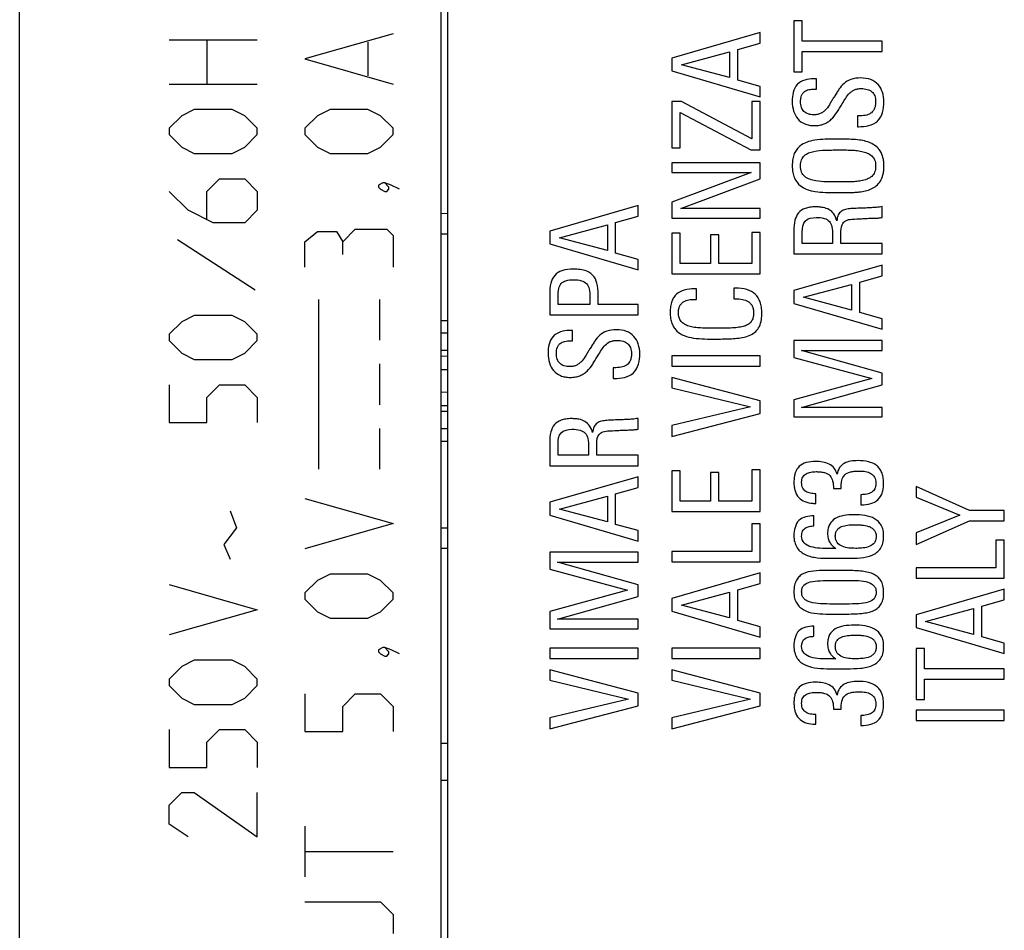
# Model space of a CAD drawing. Units: millimetres. Extents: x -91 to 32, y -25 to 47.
# Drawn here: x -81 to -67, y -8 to 5 of the extents above; entities that cross this region are included whole.
import ezdxf

# ---------------------------------------------------------------- set-up
doc = ezdxf.new("R2010")
doc.units = ezdxf.units.MM
doc.header["$LTSCALE"] = 23.1
doc.layers.get('0').update_dxf_attribs({"linetype": 'CONTINUOUS'})
for name, color, linetype in [('ASSI', 7, 'CONTINUOUS'), ('CURVE', 7, 'CONTINUOUS'), ('DRAFT', 7, 'CONTINUOUS'), ('RACCORDO', 7, 'CONTINUOUS')]:
    doc.layers.add(name, color=color, linetype=linetype)

msp = doc.modelspace()

# ---------------------------------------------------------------- linework, layer by layer
at = {"color": 7, "linetype": 'CONTINUOUS'}
for p, q in [((-81.43, -19.302), (-81.43, 19.302)), ((-75.13, 12.634), (-75.13, -12.634)), ((-75.23, 12.541), (-75.23, -12.541)), ((-70.028, 5.304), (-70.028, 4.55)), ((-69.905, 5.304), (-70.028, 5.304)), ((-69.905, 5.003), (-69.905, 5.304)), ((-70.526, 5.129), (-71.826, 4.754)), ((-70.526, 4.971), (-70.526, 5.129)), ((-70.854, 4.879), (-70.526, 4.971)), ((-68.727, 5.003), (-69.905, 5.003)), ((-68.727, 4.851), (-68.727, 5.003)), ((-71.683, 4.655), (-70.977, 4.843)), ((-70.977, 4.843), (-70.977, 4.466)), ((-70.854, 4.428), (-70.854, 4.879)), ((-69.905, 4.55), (-69.905, 4.851)), ((-69.905, 4.851), (-68.727, 4.851)), ((-71.826, 4.754), (-71.826, 4.565)), ((-70.977, 4.466), (-71.683, 4.655)), ((-71.826, 4.565), (-70.526, 4.184)), ((-70.028, 4.55), (-69.905, 4.55)), ((-70.526, 4.336), (-70.854, 4.428)), ((-69.695, 4.45), (-69.738, 4.45)), ((-69.695, 4.297), (-69.695, 4.45)), ((-70.526, 4.184), (-70.526, 4.336)), ((-69.726, 4.297), (-69.695, 4.297)), ((-71.826, 4.112), (-71.826, 3.434)), ((-71.683, 4.112), (-71.826, 4.112)), ((-70.648, 3.564), (-71.683, 4.112)), ((-70.648, 4.115), (-70.648, 3.564)), ((-70.526, 4.115), (-70.648, 4.115)), ((-70.526, 3.402), (-70.526, 4.115)), ((-71.703, 3.434), (-71.703, 3.954)), ((-71.703, 3.954), (-70.661, 3.402)), ((-69.093, 3.902), (-69.093, 3.743)), ((-69.078, 3.902), (-69.093, 3.902)), ((-69.093, 3.743), (-69.078, 3.743)), ((-71.826, 3.434), (-71.703, 3.434)), ((-70.661, 3.402), (-70.526, 3.402)), ((-71.826, 3.209), (-71.826, 3.067)), ((-70.526, 3.209), (-71.826, 3.209)), ((-70.526, 2.973), (-70.526, 3.209)), ((-70.657, 3.067), (-71.826, 2.632)), ((-71.826, 3.067), (-70.657, 3.067)), ((-71.694, 2.537), (-70.526, 2.973)), ((-71.826, 2.632), (-71.826, 2.395)), ((-72.323, 2.582), (-73.623, 2.206)), ((-72.323, 2.424), (-72.323, 2.582)), ((-70.526, 2.537), (-71.694, 2.537)), ((-70.526, 2.395), (-70.526, 2.537)), ((-68.727, 2.407), (-68.727, 2.566)), ((-75.13, 2.462), (-75.23, 2.463)), ((-72.653, 2.332), (-72.323, 2.424)), ((-72.653, 1.881), (-72.653, 2.332)), ((-71.826, 2.395), (-70.526, 2.395)), ((-73.623, 2.206), (-73.623, 2.017)), ((-73.482, 2.107), (-72.775, 2.296)), ((-72.775, 2.296), (-72.775, 1.918)), ((-70.648, 2.186), (-70.648, 1.728)), ((-70.526, 2.186), (-70.648, 2.186)), ((-70.526, 1.575), (-70.526, 2.186)), ((-70.028, 2.217), (-70.028, 1.87)), ((-69.905, 2.023), (-69.905, 2.195)), ((-69.335, 2.023), (-69.335, 2.176)), ((-72.775, 1.918), (-73.482, 2.107)), ((-71.826, 2.174), (-71.826, 1.575)), ((-71.703, 2.174), (-71.826, 2.174)), ((-71.703, 1.728), (-71.703, 2.174)), ((-71.257, 2.15), (-71.257, 1.728)), ((-71.135, 2.15), (-71.257, 2.15)), ((-71.135, 1.728), (-71.135, 2.15)), ((-69.458, 2.15), (-69.458, 2.023)), ((-73.623, 2.017), (-72.323, 1.636)), ((-69.458, 2.023), (-69.905, 2.023)), ((-68.727, 2.023), (-69.335, 2.023)), ((-68.727, 1.87), (-68.727, 2.023)), ((-72.323, 1.789), (-72.653, 1.881)), ((-72.323, 1.636), (-72.323, 1.789)), ((-70.028, 1.87), (-68.727, 1.87)), ((-71.257, 1.728), (-71.703, 1.728)), ((-70.648, 1.728), (-71.135, 1.728)), ((-68.727, 1.706), (-70.028, 1.331)), ((-68.727, 1.548), (-68.727, 1.706)), ((-71.826, 1.575), (-70.526, 1.575)), ((-69.057, 1.456), (-68.727, 1.548)), ((-69.057, 1.005), (-69.057, 1.456)), ((-71.462, 1.355), (-71.491, 1.355)), ((-71.462, 1.201), (-71.462, 1.355)), ((-70.914, 1.366), (-70.914, 1.21)), ((-70.885, 1.366), (-70.914, 1.366)), ((-70.028, 1.331), (-70.028, 1.142)), ((-69.886, 1.231), (-69.179, 1.42)), ((-69.179, 1.42), (-69.179, 1.043)), ((-73.623, 1.275), (-73.623, 0.974)), ((-73.501, 1.127), (-73.501, 1.251)), ((-73.032, 1.239), (-73.032, 1.127)), ((-72.91, 1.127), (-72.91, 1.233)), ((-71.486, 1.201), (-71.462, 1.201)), ((-70.914, 1.21), (-70.889, 1.21)), ((-69.179, 1.043), (-69.886, 1.231)), ((-73.032, 1.127), (-73.501, 1.127)), ((-72.323, 1.127), (-72.91, 1.127)), ((-72.323, 0.974), (-72.323, 1.127)), ((-70.028, 1.142), (-68.727, 0.76)), ((-73.623, 0.974), (-72.323, 0.974)), ((-68.727, 0.913), (-69.057, 1.005)), ((-68.727, 0.76), (-68.727, 0.913)), ((-73.291, 0.743), (-73.334, 0.743)), ((-73.291, 0.59), (-73.291, 0.743)), ((-73.321, 0.59), (-73.291, 0.59)), ((-70.028, 0.597), (-70.028, 0.345)), ((-68.727, 0.597), (-70.028, 0.597)), ((-68.727, 0.447), (-68.727, 0.597)), ((-68.727, 0.113), (-69.914, 0.447)), ((-69.914, 0.447), (-68.727, 0.447)), ((-75.13, 0.362), (-75.23, 0.363)), ((-71.826, 0.368), (-71.826, 0.216)), ((-70.526, 0.368), (-71.826, 0.368)), ((-70.526, 0.216), (-70.526, 0.368)), ((-70.028, 0.345), (-68.882, 0.034)), ((-72.689, 0.194), (-72.689, 0.036)), ((-72.674, 0.194), (-72.689, 0.194)), ((-71.826, 0.216), (-70.526, 0.216)), ((-72.689, 0.036), (-72.674, 0.036)), ((-71.826, 0.049), (-71.826, -0.103)), ((-70.526, -0.295), (-71.826, 0.049)), ((-68.882, 0.034), (-70.028, -0.279)), ((-68.727, -0.057), (-68.727, 0.113)), ((-71.826, -0.103), (-70.667, -0.381)), ((-69.914, -0.392), (-68.727, -0.057)), ((-70.028, -0.279), (-70.028, -0.531)), ((-75.23, -0.363), (-75.13, -0.362)), ((-70.667, -0.381), (-71.826, -0.655)), ((-70.526, -0.478), (-70.526, -0.295)), ((-68.727, -0.392), (-69.914, -0.392)), ((-68.727, -0.531), (-68.727, -0.392)), ((-72.323, -0.71), (-72.323, -0.552)), ((-71.826, -0.817), (-70.526, -0.478)), ((-70.028, -0.531), (-68.727, -0.531)), ((-71.826, -0.655), (-71.826, -0.817)), ((-73.623, -0.901), (-73.623, -1.248)), ((-73.501, -1.095), (-73.501, -0.923)), ((-73.053, -0.967), (-73.053, -1.095)), ((-72.931, -1.095), (-72.931, -0.942)), ((-73.053, -1.095), (-73.501, -1.095)), ((-72.323, -1.095), (-72.931, -1.095)), ((-72.323, -1.248), (-72.323, -1.095)), ((-73.623, -1.248), (-72.323, -1.248)), ((-72.323, -1.411), (-73.623, -1.787)), ((-72.323, -1.569), (-72.323, -1.411)), ((-71.826, -1.323), (-71.826, -1.922)), ((-71.703, -1.323), (-71.826, -1.323)), ((-71.703, -1.769), (-71.703, -1.323)), ((-71.257, -1.347), (-71.257, -1.769)), ((-71.135, -1.347), (-71.257, -1.347)), ((-71.135, -1.769), (-71.135, -1.347)), ((-70.648, -1.311), (-70.648, -1.769)), ((-70.526, -1.311), (-70.648, -1.311)), ((-70.526, -1.922), (-70.526, -1.311)), ((-72.653, -1.661), (-72.323, -1.569)), ((-69.447, -1.584), (-69.334, -1.584)), ((-68.23, -1.554), (-68.23, -1.713)), ((-67.44, -1.909), (-68.23, -1.554)), ((-73.482, -1.886), (-72.775, -1.697)), ((-72.775, -1.697), (-72.775, -2.075)), ((-72.653, -2.113), (-72.653, -1.661)), ((-69.704, -1.803), (-69.704, -1.661)), ((-69.042, -1.675), (-69.042, -1.823)), ((-68.23, -1.713), (-67.586, -1.976)), ((-73.623, -1.787), (-73.623, -1.976)), ((-71.257, -1.769), (-71.703, -1.769)), ((-70.648, -1.769), (-71.135, -1.769)), ((-73.623, -1.976), (-72.323, -2.357)), ((-72.775, -2.075), (-73.482, -1.886)), ((-71.826, -1.922), (-70.526, -1.922)), ((-69.733, -2.134), (-69.733, -1.987)), ((-67.586, -1.976), (-68.23, -2.238)), ((-66.93, -1.909), (-67.44, -1.909)), ((-66.93, -2.062), (-66.93, -1.909)), ((-72.323, -2.204), (-72.653, -2.113)), ((-70.648, -2.102), (-70.648, -2.51)), ((-70.526, -2.102), (-70.648, -2.102)), ((-70.526, -2.663), (-70.526, -2.102)), ((-68.23, -2.408), (-67.44, -2.062)), ((-67.44, -2.062), (-66.93, -2.062)), ((-72.323, -2.357), (-72.323, -2.204)), ((-68.23, -2.238), (-68.23, -2.408)), ((-75.23, -2.463), (-75.13, -2.462)), ((-66.93, -2.343), (-67.052, -2.343)), ((-67.052, -2.343), (-67.052, -2.751)), ((-66.93, -2.904), (-66.93, -2.343)), ((-73.623, -2.521), (-73.623, -2.772)), ((-72.323, -2.521), (-73.623, -2.521)), ((-72.323, -2.67), (-72.323, -2.521)), ((-71.826, -2.51), (-71.826, -2.663)), ((-70.648, -2.51), (-71.826, -2.51)), ((-69.409, -2.469), (-69.492, -2.469)), ((-72.323, -3.004), (-73.51, -2.67)), ((-73.51, -2.67), (-72.323, -2.67)), ((-71.826, -2.663), (-70.526, -2.663)), ((-69.497, -2.612), (-69.247, -2.612)), ((-68.23, -2.751), (-68.23, -2.904)), ((-67.052, -2.751), (-68.23, -2.751)), ((-73.623, -2.772), (-72.478, -3.083)), ((-70.526, -2.826), (-71.826, -3.202)), ((-70.526, -2.985), (-70.526, -2.826)), ((-69.276, -2.792), (-69.56, -2.792)), ((-72.323, -3.175), (-72.323, -3.004)), ((-70.854, -3.076), (-70.526, -2.985)), ((-69.452, -2.939), (-69.251, -2.939)), ((-68.23, -2.904), (-66.93, -2.904)), ((-72.478, -3.083), (-73.623, -3.396)), ((-73.51, -3.51), (-72.323, -3.175)), ((-71.683, -3.301), (-70.977, -3.112)), ((-70.977, -3.112), (-70.977, -3.49)), ((-70.854, -3.528), (-70.854, -3.076)), ((-66.93, -3.068), (-68.23, -3.443)), ((-66.93, -3.225), (-66.93, -3.068)), ((-71.826, -3.202), (-71.826, -3.391)), ((-70.977, -3.49), (-71.683, -3.301)), ((-69.258, -3.285), (-69.45, -3.285)), ((-67.259, -3.317), (-66.93, -3.225)), ((-67.259, -3.768), (-67.259, -3.317)), ((-73.623, -3.396), (-73.623, -3.648)), ((-71.826, -3.391), (-70.526, -3.772)), ((-69.56, -3.432), (-69.279, -3.432)), ((-68.23, -3.443), (-68.23, -3.632)), ((-68.088, -3.542), (-67.381, -3.353)), ((-67.381, -3.353), (-67.381, -3.731)), ((-72.323, -3.51), (-73.51, -3.51)), ((-72.323, -3.648), (-72.323, -3.51)), ((-70.526, -3.619), (-70.854, -3.528)), ((-70.526, -3.772), (-70.526, -3.619)), ((-69.733, -3.76), (-69.733, -3.612)), ((-67.381, -3.731), (-68.088, -3.542)), ((-73.623, -3.648), (-72.323, -3.648)), ((-68.23, -3.632), (-66.93, -4.013)), ((-66.93, -3.86), (-67.259, -3.768)), ((-66.93, -4.013), (-66.93, -3.86)), ((-73.623, -3.935), (-73.623, -4.088)), ((-72.323, -3.935), (-73.623, -3.935)), ((-72.323, -4.088), (-72.323, -3.935)), ((-71.826, -3.935), (-71.826, -4.088)), ((-70.526, -3.935), (-71.826, -3.935)), ((-70.526, -4.088), (-70.526, -3.935)), ((-68.23, -3.938), (-68.23, -4.691)), ((-68.107, -3.938), (-68.23, -3.938)), ((-68.107, -4.238), (-68.107, -3.938)), ((-73.623, -4.088), (-72.323, -4.088)), ((-71.826, -4.088), (-70.526, -4.088)), ((-69.409, -4.094), (-69.492, -4.094)), ((-73.623, -4.256), (-73.623, -4.407)), ((-72.323, -4.599), (-73.623, -4.256)), ((-71.826, -4.256), (-71.826, -4.407)), ((-70.526, -4.599), (-71.826, -4.256)), ((-69.497, -4.238), (-69.247, -4.238)), ((-66.93, -4.238), (-68.107, -4.238)), ((-66.93, -4.39), (-66.93, -4.238)), ((-73.623, -4.407), (-72.466, -4.686)), ((-71.826, -4.407), (-70.667, -4.686)), ((-68.107, -4.691), (-68.107, -4.39)), ((-68.107, -4.39), (-66.93, -4.39)), ((-72.323, -4.783), (-72.323, -4.599)), ((-70.526, -4.783), (-70.526, -4.599)), ((-72.466, -4.686), (-73.623, -4.959)), ((-73.623, -5.121), (-72.323, -4.783)), ((-70.667, -4.686), (-71.826, -4.959)), ((-71.826, -5.121), (-70.526, -4.783)), ((-68.23, -4.691), (-68.107, -4.691)), ((-69.704, -5.054), (-69.704, -4.912)), ((-69.447, -4.835), (-69.334, -4.835)), ((-69.042, -4.926), (-69.042, -5.074)), ((-66.93, -4.847), (-68.23, -4.847)), ((-68.23, -4.847), (-68.23, -5)), ((-66.93, -5), (-66.93, -4.847)), ((-73.623, -4.959), (-73.623, -5.121)), ((-71.826, -4.959), (-71.826, -5.121)), ((-68.23, -5), (-66.93, -5))]:
    msp.add_line(p, q, dxfattribs=at)
at = {"color": 250, "linetype": 'CONTINUOUS'}
for p, q in [((-75.13, 2.162), (-75.23, 2.163)), ((-75.23, 0.892), (-75.13, 0.892)), ((-75.23, 0.707), (-75.13, 0.706)), ((-75.13, 0.446), (-75.23, 0.446)), ((-75.13, 0.163), (-75.23, 0.164)), ((-75.23, -0.164), (-75.13, -0.163)), ((-75.23, -0.446), (-75.13, -0.446)), ((-75.13, -0.706), (-75.23, -0.707)), ((-75.13, -0.892), (-75.23, -0.892)), ((-75.23, -2.163), (-75.13, -2.162))]:
    msp.add_line(p, q, dxfattribs=at)
at = {"color": 7, "linetype": 'CONTINUOUS'}
for points, knots in [([(-69.738, 4.45), (-69.823, 4.45), (-70.021, 4.399), (-70.053, 4.2), (-70.053, 4.114)], [0, 0, 0, 0, 0.496767, 1, 1, 1, 1]), ([(-69.046, 4.46), (-69.094, 4.46), (-69.183, 4.451), (-69.294, 4.386), (-69.356, 4.309), (-69.398, 4.24), (-69.431, 4.188), (-69.464, 4.137), (-69.499, 4.073), (-69.538, 4.014), (-69.587, 3.967), (-69.628, 3.939), (-69.679, 3.92), (-69.744, 3.916), (-69.816, 3.924), (-69.884, 3.963), (-69.924, 4.029), (-69.932, 4.099), (-69.928, 4.158), (-69.919, 4.196), (-69.909, 4.216), (-69.905, 4.223)], [0, 0, 0, 0, 0.106942, 0.192213, 0.276763, 0.322245, 0.37085, 0.413906, 0.455167, 0.532162, 0.568631, 0.604459, 0.642456, 0.686356, 0.747321, 0.800216, 0.852855, 0.913635, 0.951412, 0.9834, 1, 1, 1, 1]), ([(-68.703, 4.106), (-68.703, 4.155), (-68.714, 4.248), (-68.78, 4.37), (-68.899, 4.45), (-68.995, 4.46), (-69.046, 4.46)], [0, 0, 0, 0, 0.261348, 0.493837, 0.725929, 1, 1, 1, 1]), ([(-70.053, 4.114), (-70.053, 4.066), (-70.041, 3.974), (-69.979, 3.853), (-69.888, 3.788), (-69.801, 3.763), (-69.726, 3.757), (-69.652, 3.762), (-69.584, 3.781), (-69.527, 3.811), (-69.459, 3.865), (-69.405, 3.936), (-69.357, 4.015), (-69.313, 4.085), (-69.268, 4.162), (-69.223, 4.227), (-69.176, 4.264), (-69.137, 4.288), (-69.089, 4.302), (-69.025, 4.306), (-68.951, 4.298), (-68.877, 4.264), (-68.839, 4.208), (-68.827, 4.154), (-68.824, 4.104), (-68.827, 4.052), (-68.84, 4.01), (-68.852, 3.989), (-68.856, 3.983)], [0, 0, 0, 0, 0.074287, 0.140402, 0.205275, 0.240806, 0.280227, 0.320803, 0.355878, 0.38853, 0.420939, 0.488771, 0.52567, 0.565131, 0.616907, 0.663836, 0.68604, 0.709027, 0.734073, 0.763231, 0.808518, 0.847318, 0.885656, 0.907885, 0.933456, 0.963202, 0.988154, 1, 1, 1, 1]), ([(-69.905, 4.223), (-69.896, 4.237), (-69.87, 4.269), (-69.805, 4.294), (-69.753, 4.297), (-69.726, 4.297)], [0, 0, 0, 0, 0.241277, 0.590701, 1, 1, 1, 1]), ([(-69.078, 3.743), (-68.98, 3.743), (-68.749, 3.777), (-68.703, 4.008), (-68.703, 4.106)], [0, 0, 0, 0, 0.500805, 1, 1, 1, 1]), ([(-68.856, 3.983), (-68.867, 3.966), (-68.902, 3.93), (-68.982, 3.904), (-69.045, 3.902), (-69.078, 3.902)], [0, 0, 0, 0, 0.241432, 0.588957, 1, 1, 1, 1]), ([(-69.373, 3.56), (-69.407, 3.56), (-69.471, 3.56), (-69.587, 3.558), (-69.711, 3.549), (-69.839, 3.519), (-69.931, 3.47), (-69.989, 3.409), (-70.027, 3.346), (-70.049, 3.262), (-70.055, 3.169), (-70.048, 3.074), (-70.018, 2.967), (-69.946, 2.872), (-69.832, 2.811), (-69.705, 2.783), (-69.584, 2.775), (-69.473, 2.773), (-69.412, 2.772), (-69.381, 2.772)], [0, 0, 0, 0, 0.055984, 0.106664, 0.192668, 0.262588, 0.324188, 0.36182, 0.400958, 0.446365, 0.503444, 0.556528, 0.603665, 0.685745, 0.747158, 0.815179, 0.899043, 0.948993, 1, 1, 1, 1]), ([(-69.381, 2.772), (-69.378, 2.772), (-69.343, 2.772), (-69.28, 2.772), (-69.198, 2.774), (-69.129, 2.776), (-69.055, 2.783), (-68.976, 2.796), (-68.889, 2.824), (-68.812, 2.87), (-68.748, 2.941), (-68.717, 3.021), (-68.704, 3.097), (-68.702, 3.163), (-68.704, 3.229), (-68.718, 3.306), (-68.751, 3.387), (-68.819, 3.461), (-68.901, 3.506), (-68.992, 3.537), (-69.097, 3.552), (-69.197, 3.558), (-69.292, 3.56), (-69.345, 3.56), (-69.373, 3.56)], [0, 0, 0, 0, 0.005516, 0.058986, 0.103591, 0.141471, 0.174148, 0.227663, 0.273999, 0.324783, 0.374914, 0.430683, 0.463935, 0.502183, 0.540293, 0.573732, 0.631927, 0.684047, 0.736536, 0.78595, 0.84244, 0.911847, 0.953188, 1, 1, 1, 1]), ([(-69.373, 2.931), (-69.375, 2.931), (-69.433, 2.931), (-69.544, 2.93), (-69.684, 2.938), (-69.793, 2.964), (-69.87, 3.004), (-69.913, 3.062), (-69.928, 3.118), (-69.932, 3.166), (-69.928, 3.213), (-69.916, 3.267), (-69.878, 3.321), (-69.811, 3.36), (-69.706, 3.39), (-69.591, 3.398), (-69.473, 3.4), (-69.412, 3.4), (-69.382, 3.4)], [0, 0, 0, 0, 0.005669, 0.128075, 0.24607, 0.313688, 0.375032, 0.434044, 0.466611, 0.503314, 0.539211, 0.570631, 0.625205, 0.679823, 0.739255, 0.866157, 0.933179, 1, 1, 1, 1]), ([(-69.382, 3.4), (-69.353, 3.4), (-69.295, 3.4), (-69.206, 3.4), (-69.117, 3.396), (-69.03, 3.382), (-68.95, 3.358), (-68.88, 3.319), (-68.84, 3.266), (-68.827, 3.212), (-68.824, 3.165), (-68.827, 3.117), (-68.839, 3.061), (-68.879, 3.004), (-68.955, 2.965), (-69.037, 2.944), (-69.123, 2.933), (-69.234, 2.929), (-69.317, 2.93), (-69.373, 2.931)], [0, 0, 0, 0, 0.063366, 0.129772, 0.196989, 0.260714, 0.324071, 0.380553, 0.434983, 0.465953, 0.501183, 0.538788, 0.571511, 0.627496, 0.685912, 0.75569, 0.814958, 0.87717, 1, 1, 1, 1]), ([(-69.396, 2.357), (-69.405, 2.393), (-69.431, 2.457), (-69.506, 2.527), (-69.584, 2.553), (-69.652, 2.561), (-69.717, 2.563), (-69.788, 2.559), (-69.878, 2.539), (-69.97, 2.481), (-70.023, 2.357), (-70.028, 2.267), (-70.028, 2.217)], [0, 0, 0, 0, 0.11575, 0.213264, 0.313256, 0.3689, 0.42876, 0.517343, 0.592356, 0.716741, 0.842588, 1, 1, 1, 1]), ([(-68.727, 2.566), (-68.742, 2.563), (-68.769, 2.559), (-68.821, 2.553), (-68.888, 2.55), (-68.981, 2.545), (-69.082, 2.541), (-69.182, 2.539), (-69.264, 2.528), (-69.334, 2.502), (-69.384, 2.44), (-69.393, 2.387), (-69.396, 2.357)], [0, 0, 0, 0, 0.056116, 0.108837, 0.203959, 0.317862, 0.469795, 0.601145, 0.705475, 0.79492, 0.883341, 1, 1, 1, 1]), ([(-69.905, 2.195), (-69.905, 2.25), (-69.89, 2.382), (-69.757, 2.406), (-69.701, 2.406)], [0, 0, 0, 0, 0.49527, 1, 1, 1, 1]), ([(-69.701, 2.406), (-69.661, 2.406), (-69.591, 2.403), (-69.497, 2.356), (-69.46, 2.259), (-69.458, 2.19), (-69.458, 2.15)], [0, 0, 0, 0, 0.29356, 0.499226, 0.71049, 1, 1, 1, 1]), ([(-69.335, 2.176), (-69.335, 2.217), (-69.337, 2.288), (-69.268, 2.372), (-69.157, 2.383), (-69.052, 2.385), (-68.948, 2.395), (-68.867, 2.394), (-68.793, 2.397), (-68.749, 2.404), (-68.727, 2.407)], [0, 0, 0, 0, 0.164716, 0.272019, 0.400504, 0.589037, 0.703707, 0.818154, 0.913342, 1, 1, 1, 1]), ([(-73.276, 1.645), (-73.333, 1.645), (-73.433, 1.638), (-73.562, 1.563), (-73.619, 1.428), (-73.623, 1.33), (-73.623, 1.275)], [0, 0, 0, 0, 0.286555, 0.502017, 0.721047, 1, 1, 1, 1]), ([(-72.91, 1.233), (-72.91, 1.29), (-72.912, 1.392), (-72.956, 1.541), (-73.094, 1.639), (-73.21, 1.645), (-73.276, 1.645)], [0, 0, 0, 0, 0.262154, 0.476539, 0.691801, 1, 1, 1, 1]), ([(-73.501, 1.251), (-73.501, 1.288), (-73.499, 1.352), (-73.462, 1.44), (-73.376, 1.485), (-73.312, 1.489), (-73.275, 1.489)], [0, 0, 0, 0, 0.286929, 0.499384, 0.709611, 1, 1, 1, 1]), ([(-73.275, 1.489), (-73.235, 1.489), (-73.167, 1.486), (-73.076, 1.439), (-73.035, 1.346), (-73.032, 1.278), (-73.032, 1.239)], [0, 0, 0, 0, 0.288773, 0.501122, 0.714206, 1, 1, 1, 1]), ([(-71.491, 1.355), (-71.542, 1.355), (-71.637, 1.348), (-71.744, 1.297), (-71.8, 1.231), (-71.83, 1.169), (-71.847, 1.094), (-71.852, 1.01), (-71.847, 0.924), (-71.828, 0.847), (-71.796, 0.784), (-71.741, 0.716), (-71.641, 0.659), (-71.5, 0.627), (-71.34, 0.616), (-71.207, 0.616), (-71.128, 0.617), (-71.107, 0.617)], [0, 0, 0, 0, 0.099075, 0.182104, 0.222518, 0.265411, 0.314317, 0.371341, 0.429585, 0.479736, 0.524338, 0.56609, 0.648938, 0.741472, 0.846048, 0.959619, 1, 1, 1, 1]), ([(-71.107, 0.617), (-71.037, 0.618), (-70.895, 0.621), (-70.72, 0.644), (-70.605, 0.711), (-70.542, 0.781), (-70.513, 0.859), (-70.502, 0.933), (-70.499, 1.004), (-70.504, 1.082), (-70.526, 1.181), (-70.59, 1.287), (-70.726, 1.356), (-70.829, 1.366), (-70.885, 1.366)], [0, 0, 0, 0, 0.14737, 0.29682, 0.359591, 0.420962, 0.489624, 0.530094, 0.575547, 0.637711, 0.692395, 0.787247, 0.883589, 1, 1, 1, 1]), ([(-71.232, 0.775), (-71.252, 0.775), (-71.309, 0.776), (-71.398, 0.778), (-71.492, 0.786), (-71.573, 0.803), (-71.64, 0.832), (-71.692, 0.874), (-71.724, 0.935), (-71.73, 1), (-71.726, 1.059), (-71.71, 1.105), (-71.685, 1.14), (-71.644, 1.176), (-71.574, 1.198), (-71.516, 1.201), (-71.486, 1.201)], [0, 0, 0, 0, 0.064175, 0.174494, 0.27174, 0.356112, 0.428733, 0.493136, 0.557412, 0.634852, 0.691761, 0.739548, 0.781653, 0.822155, 0.906837, 1, 1, 1, 1]), ([(-70.889, 1.21), (-70.854, 1.21), (-70.79, 1.206), (-70.712, 1.181), (-70.666, 1.142), (-70.64, 1.103), (-70.625, 1.053), (-70.621, 0.992), (-70.626, 0.929), (-70.652, 0.871), (-70.699, 0.83), (-70.762, 0.803), (-70.842, 0.787), (-70.937, 0.779), (-71.051, 0.776), (-71.151, 0.774), (-71.213, 0.775), (-71.232, 0.775)], [0, 0, 0, 0, 0.091361, 0.173195, 0.211748, 0.251252, 0.296065, 0.350184, 0.41323, 0.465441, 0.516369, 0.575628, 0.646913, 0.732114, 0.83276, 0.950182, 1, 1, 1, 1]), ([(-73.334, 0.743), (-73.419, 0.743), (-73.617, 0.691), (-73.649, 0.493), (-73.649, 0.406)], [0, 0, 0, 0, 0.496357, 1, 1, 1, 1]), ([(-72.642, 0.753), (-72.69, 0.753), (-72.779, 0.744), (-72.89, 0.679), (-72.951, 0.602), (-72.994, 0.533), (-73.027, 0.481), (-73.059, 0.43), (-73.095, 0.366), (-73.134, 0.307), (-73.183, 0.26), (-73.224, 0.232), (-73.275, 0.213), (-73.34, 0.208), (-73.412, 0.216), (-73.479, 0.256), (-73.52, 0.322), (-73.528, 0.392), (-73.524, 0.451), (-73.514, 0.489), (-73.505, 0.509), (-73.501, 0.516)], [0, 0, 0, 0, 0.106934, 0.192199, 0.276579, 0.322138, 0.370659, 0.413806, 0.45532, 0.532102, 0.5685, 0.604405, 0.642399, 0.686296, 0.747131, 0.799914, 0.852618, 0.913413, 0.951188, 0.983173, 1, 1, 1, 1]), ([(-72.298, 0.399), (-72.298, 0.448), (-72.31, 0.541), (-72.376, 0.663), (-72.495, 0.743), (-72.591, 0.753), (-72.642, 0.753)], [0, 0, 0, 0, 0.261341, 0.493937, 0.725984, 1, 1, 1, 1]), ([(-73.649, 0.406), (-73.649, 0.359), (-73.637, 0.267), (-73.575, 0.146), (-73.484, 0.081), (-73.397, 0.056), (-73.322, 0.05), (-73.248, 0.055), (-73.18, 0.074), (-73.122, 0.104), (-73.055, 0.157), (-73.001, 0.229), (-72.953, 0.308), (-72.909, 0.378), (-72.864, 0.455), (-72.81, 0.531), (-72.747, 0.576), (-72.685, 0.595), (-72.62, 0.599), (-72.547, 0.591), (-72.473, 0.557), (-72.435, 0.501), (-72.423, 0.447), (-72.42, 0.397), (-72.423, 0.345), (-72.435, 0.305), (-72.446, 0.285), (-72.449, 0.28)], [0, 0, 0, 0, 0.07448, 0.140767, 0.205807, 0.24145, 0.280968, 0.321649, 0.356815, 0.38967, 0.422058, 0.489927, 0.526998, 0.566637, 0.618548, 0.665458, 0.710606, 0.735763, 0.764998, 0.810402, 0.849304, 0.887796, 0.910091, 0.935653, 0.965476, 0.990493, 1, 1, 1, 1]), ([(-73.501, 0.516), (-73.492, 0.53), (-73.466, 0.561), (-73.401, 0.587), (-73.349, 0.59), (-73.321, 0.59)], [0, 0, 0, 0, 0.240158, 0.590173, 1, 1, 1, 1]), ([(-72.674, 0.036), (-72.576, 0.036), (-72.345, 0.07), (-72.298, 0.301), (-72.298, 0.399)], [0, 0, 0, 0, 0.500713, 1, 1, 1, 1]), ([(-72.449, 0.28), (-72.461, 0.261), (-72.496, 0.223), (-72.578, 0.197), (-72.641, 0.194), (-72.674, 0.194)], [0, 0, 0, 0, 0.255262, 0.596451, 1, 1, 1, 1]), ([(-72.992, -0.761), (-73.001, -0.725), (-73.027, -0.661), (-73.102, -0.59), (-73.18, -0.565), (-73.248, -0.557), (-73.313, -0.554), (-73.384, -0.558), (-73.473, -0.579), (-73.566, -0.636), (-73.618, -0.761), (-73.623, -0.851), (-73.623, -0.901)], [0, 0, 0, 0, 0.115702, 0.213157, 0.313108, 0.368892, 0.428913, 0.517462, 0.592519, 0.716653, 0.842616, 1, 1, 1, 1]), ([(-72.323, -0.552), (-72.337, -0.555), (-72.365, -0.558), (-72.417, -0.565), (-72.484, -0.567), (-72.576, -0.573), (-72.678, -0.576), (-72.778, -0.579), (-72.86, -0.589), (-72.93, -0.616), (-72.979, -0.677), (-72.989, -0.731), (-72.992, -0.761)], [0, 0, 0, 0, 0.055675, 0.108895, 0.203548, 0.317927, 0.469851, 0.601227, 0.705492, 0.794713, 0.882794, 1, 1, 1, 1]), ([(-73.501, -0.923), (-73.501, -0.868), (-73.486, -0.736), (-73.353, -0.712), (-73.297, -0.712)], [0, 0, 0, 0, 0.494627, 1, 1, 1, 1]), ([(-73.297, -0.712), (-73.256, -0.712), (-73.187, -0.715), (-73.094, -0.762), (-73.055, -0.858), (-73.053, -0.927), (-73.053, -0.967)], [0, 0, 0, 0, 0.293075, 0.499395, 0.710155, 1, 1, 1, 1]), ([(-72.931, -0.942), (-72.931, -0.901), (-72.932, -0.83), (-72.863, -0.746), (-72.753, -0.734), (-72.648, -0.732), (-72.544, -0.723), (-72.463, -0.723), (-72.389, -0.721), (-72.345, -0.714), (-72.323, -0.71)], [0, 0, 0, 0, 0.164864, 0.271574, 0.400683, 0.588832, 0.703563, 0.81808, 0.913295, 1, 1, 1, 1]), ([(-69.393, -1.375), (-69.4, -1.342), (-69.428, -1.279), (-69.509, -1.218), (-69.606, -1.19), (-69.721, -1.182), (-69.842, -1.193), (-69.956, -1.248), (-70.007, -1.336), (-70.025, -1.418), (-70.029, -1.488), (-70.026, -1.548), (-70.02, -1.581), (-70.017, -1.592)], [0, 0, 0, 0, 0.100904, 0.194429, 0.292626, 0.397075, 0.536694, 0.648513, 0.759182, 0.824195, 0.898698, 0.967694, 1, 1, 1, 1]), ([(-69.084, -1.174), (-69.121, -1.174), (-69.191, -1.178), (-69.289, -1.207), (-69.365, -1.275), (-69.387, -1.34), (-69.393, -1.375)], [0, 0, 0, 0, 0.274448, 0.514431, 0.738102, 1, 1, 1, 1]), ([(-69.042, -1.823), (-68.993, -1.823), (-68.903, -1.815), (-68.783, -1.759), (-68.729, -1.666), (-68.711, -1.579), (-68.706, -1.5), (-68.711, -1.42), (-68.731, -1.348), (-68.765, -1.29), (-68.825, -1.227), (-68.937, -1.181), (-69.032, -1.174), (-69.084, -1.174)], [0, 0, 0, 0, 0.134304, 0.24101, 0.346541, 0.40996, 0.483389, 0.559949, 0.625603, 0.684674, 0.741371, 0.859891, 1, 1, 1, 1]), ([(-69.704, -1.661), (-69.731, -1.661), (-69.782, -1.658), (-69.853, -1.634), (-69.896, -1.588), (-69.912, -1.539), (-69.915, -1.496), (-69.912, -1.453), (-69.895, -1.404), (-69.849, -1.361), (-69.777, -1.339), (-69.724, -1.336), (-69.696, -1.336), (-69.694, -1.336)], [0, 0, 0, 0, 0.130925, 0.248052, 0.358957, 0.421106, 0.495987, 0.570001, 0.631336, 0.742931, 0.862231, 0.992459, 1, 1, 1, 1]), ([(-69.694, -1.336), (-69.673, -1.336), (-69.633, -1.338), (-69.565, -1.35), (-69.492, -1.387), (-69.449, -1.479), (-69.447, -1.546), (-69.447, -1.584)], [0, 0, 0, 0, 0.154284, 0.291282, 0.509171, 0.721502, 1, 1, 1, 1]), ([(-69.334, -1.584), (-69.334, -1.543), (-69.332, -1.472), (-69.287, -1.375), (-69.208, -1.34), (-69.135, -1.329), (-69.059, -1.326), (-68.976, -1.329), (-68.893, -1.355), (-68.842, -1.405), (-68.825, -1.457), (-68.822, -1.484), (-68.821, -1.498)], [0, 0, 0, 0, 0.157388, 0.273468, 0.393505, 0.470331, 0.562503, 0.68566, 0.793076, 0.892539, 0.947502, 1, 1, 1, 1]), ([(-70.017, -1.592), (-70.015, -1.601), (-70.003, -1.646), (-69.963, -1.722), (-69.866, -1.786), (-69.782, -1.8), (-69.727, -1.803), (-69.712, -1.803), (-69.704, -1.803)], [0, 0, 0, 0, 0.071809, 0.337448, 0.595882, 0.890637, 0.94325, 1, 1, 1, 1]), ([(-68.821, -1.498), (-68.821, -1.501), (-68.821, -1.519), (-68.823, -1.551), (-68.84, -1.6), (-68.883, -1.647), (-68.959, -1.672), (-69.013, -1.675), (-69.042, -1.675)], [0, 0, 0, 0, 0.027252, 0.168572, 0.288226, 0.500712, 0.731523, 1, 1, 1, 1]), ([(-69.733, -1.987), (-69.81, -1.987), (-69.991, -2.017), (-70.028, -2.2), (-70.028, -2.278)], [0, 0, 0, 0, 0.49518, 1, 1, 1, 1]), ([(-69.143, -1.971), (-69.194, -1.971), (-69.288, -1.975), (-69.42, -2.014), (-69.498, -2.091), (-69.528, -2.173), (-69.534, -2.244), (-69.528, -2.315), (-69.503, -2.378), (-69.462, -2.429), (-69.428, -2.456), (-69.409, -2.469)], [0, 0, 0, 0, 0.188845, 0.351352, 0.497782, 0.576859, 0.668613, 0.760533, 0.839671, 0.916628, 1, 1, 1, 1]), ([(-69.247, -2.612), (-69.181, -2.612), (-69.055, -2.61), (-68.902, -2.583), (-68.804, -2.527), (-68.747, -2.468), (-68.711, -2.386), (-68.704, -2.293), (-68.71, -2.203), (-68.737, -2.126), (-68.782, -2.069), (-68.859, -2.01), (-68.984, -1.975), (-69.088, -1.971), (-69.143, -1.971)], [0, 0, 0, 0, 0.148936, 0.281923, 0.341493, 0.399606, 0.462233, 0.537192, 0.606466, 0.663973, 0.715966, 0.767578, 0.877874, 1, 1, 1, 1]), ([(-69.914, -2.284), (-69.914, -2.259), (-69.91, -2.212), (-69.864, -2.161), (-69.801, -2.139), (-69.757, -2.134), (-69.733, -2.134)], [0, 0, 0, 0, 0.275939, 0.497993, 0.733782, 1, 1, 1, 1]), ([(-69.098, -2.465), (-69.105, -2.465), (-69.146, -2.465), (-69.22, -2.463), (-69.317, -2.443), (-69.385, -2.395), (-69.415, -2.337), (-69.42, -2.286), (-69.415, -2.237), (-69.39, -2.182), (-69.327, -2.138), (-69.253, -2.124), (-69.188, -2.119), (-69.155, -2.118), (-69.138, -2.118)], [0, 0, 0, 0, 0.025033, 0.156527, 0.284681, 0.399675, 0.459415, 0.528408, 0.592796, 0.647442, 0.751993, 0.871518, 0.935281, 1, 1, 1, 1]), ([(-69.138, -2.118), (-69.129, -2.118), (-69.112, -2.118), (-69.076, -2.119), (-69.014, -2.122), (-68.944, -2.132), (-68.884, -2.16), (-68.847, -2.19), (-68.821, -2.234), (-68.815, -2.287), (-68.82, -2.338), (-68.847, -2.396), (-68.914, -2.443), (-69.005, -2.462), (-69.068, -2.465), (-69.098, -2.465)], [0, 0, 0, 0, 0.032744, 0.066755, 0.136719, 0.270413, 0.331538, 0.3903, 0.450609, 0.52077, 0.589047, 0.647251, 0.758314, 0.884764, 1, 1, 1, 1]), ([(-70.028, -2.278), (-70.028, -2.341), (-70.003, -2.465), (-69.878, -2.555), (-69.772, -2.591), (-69.652, -2.609), (-69.559, -2.612), (-69.497, -2.612)], [0, 0, 0, 0, 0.264133, 0.489692, 0.610084, 0.738245, 1, 1, 1, 1]), ([(-69.492, -2.469), (-69.543, -2.469), (-69.64, -2.468), (-69.772, -2.449), (-69.887, -2.397), (-69.914, -2.32), (-69.914, -2.284)], [0, 0, 0, 0, 0.300375, 0.569476, 0.788906, 1, 1, 1, 1]), ([(-69.56, -2.792), (-69.621, -2.792), (-69.732, -2.794), (-69.868, -2.82), (-69.95, -2.875), (-69.996, -2.934), (-70.023, -3.014), (-70.03, -3.105), (-70.023, -3.196), (-69.992, -3.274), (-69.942, -3.332), (-69.858, -3.391), (-69.726, -3.426), (-69.617, -3.432), (-69.56, -3.432)], [0, 0, 0, 0, 0.139636, 0.257507, 0.31055, 0.364746, 0.426471, 0.502242, 0.573929, 0.635089, 0.691613, 0.74786, 0.86916, 1, 1, 1, 1]), ([(-69.279, -3.432), (-69.196, -3.432), (-69.052, -3.43), (-68.88, -3.401), (-68.785, -3.341), (-68.737, -3.281), (-68.71, -3.201), (-68.704, -3.109), (-68.711, -3.017), (-68.743, -2.936), (-68.797, -2.877), (-68.896, -2.821), (-69.062, -2.794), (-69.199, -2.792), (-69.276, -2.792)], [0, 0, 0, 0, 0.165874, 0.288749, 0.338787, 0.386747, 0.439294, 0.503074, 0.568609, 0.622938, 0.672871, 0.724832, 0.847183, 1, 1, 1, 1]), ([(-69.45, -3.285), (-69.513, -3.285), (-69.624, -3.284), (-69.756, -3.27), (-69.838, -3.239), (-69.882, -3.208), (-69.91, -3.161), (-69.916, -3.106), (-69.911, -3.051), (-69.873, -2.989), (-69.774, -2.948), (-69.628, -2.939), (-69.516, -2.939), (-69.452, -2.939)], [0, 0, 0, 0, 0.17005, 0.305012, 0.358847, 0.405887, 0.450392, 0.50177, 0.554287, 0.59851, 0.694441, 0.827484, 1, 1, 1, 1]), ([(-69.251, -2.939), (-69.204, -2.939), (-69.11, -2.937), (-68.994, -2.945), (-68.911, -2.972), (-68.859, -3.002), (-68.822, -3.049), (-68.815, -3.108), (-68.821, -3.163), (-68.855, -3.225), (-68.947, -3.27), (-69.088, -3.283), (-69.197, -3.285), (-69.258, -3.285)], [0, 0, 0, 0, 0.134005, 0.269149, 0.329468, 0.384237, 0.43623, 0.495601, 0.548402, 0.593814, 0.690585, 0.824231, 1, 1, 1, 1]), ([(-69.733, -3.612), (-69.81, -3.612), (-69.991, -3.643), (-70.028, -3.825), (-70.028, -3.903)], [0, 0, 0, 0, 0.49518, 1, 1, 1, 1]), ([(-69.143, -3.596), (-69.194, -3.596), (-69.288, -3.601), (-69.42, -3.639), (-69.499, -3.716), (-69.528, -3.798), (-69.534, -3.869), (-69.528, -3.94), (-69.503, -4.004), (-69.462, -4.054), (-69.428, -4.081), (-69.409, -4.094)], [0, 0, 0, 0, 0.188905, 0.351436, 0.497279, 0.576916, 0.668949, 0.760671, 0.839623, 0.916717, 1, 1, 1, 1]), ([(-69.247, -4.238), (-69.181, -4.238), (-69.083, -4.235), (-68.958, -4.219), (-68.875, -4.193), (-68.804, -4.152), (-68.747, -4.093), (-68.711, -4.012), (-68.704, -3.919), (-68.71, -3.828), (-68.737, -3.752), (-68.782, -3.694), (-68.859, -3.636), (-68.984, -3.601), (-69.088, -3.596), (-69.143, -3.596)], [0, 0, 0, 0, 0.148912, 0.218307, 0.282303, 0.341859, 0.399958, 0.462366, 0.537275, 0.606629, 0.664033, 0.716014, 0.767614, 0.877884, 1, 1, 1, 1]), ([(-69.914, -3.909), (-69.914, -3.866), (-69.888, -3.792), (-69.801, -3.765), (-69.757, -3.76), (-69.733, -3.76)], [0, 0, 0, 0, 0.489343, 0.728758, 1, 1, 1, 1]), ([(-69.098, -4.09), (-69.105, -4.09), (-69.146, -4.091), (-69.22, -4.088), (-69.318, -4.069), (-69.385, -4.021), (-69.415, -3.963), (-69.42, -3.912), (-69.415, -3.862), (-69.39, -3.808), (-69.327, -3.764), (-69.253, -3.749), (-69.188, -3.744), (-69.155, -3.743), (-69.138, -3.743)], [0, 0, 0, 0, 0.025713, 0.157168, 0.285155, 0.400363, 0.460026, 0.528605, 0.592962, 0.647582, 0.752084, 0.871552, 0.93532, 1, 1, 1, 1]), ([(-69.138, -3.743), (-69.12, -3.743), (-69.084, -3.743), (-69.014, -3.747), (-68.944, -3.757), (-68.884, -3.785), (-68.847, -3.815), (-68.821, -3.859), (-68.815, -3.912), (-68.82, -3.964), (-68.841, -4.008), (-68.873, -4.04), (-68.927, -4.072), (-69.005, -4.087), (-69.068, -4.09), (-69.098, -4.09)], [0, 0, 0, 0, 0.066731, 0.136637, 0.270351, 0.331518, 0.390146, 0.450426, 0.520555, 0.589126, 0.647006, 0.702267, 0.759207, 0.88549, 1, 1, 1, 1]), ([(-70.028, -3.903), (-70.028, -3.966), (-70.003, -4.09), (-69.853, -4.2), (-69.68, -4.234), (-69.559, -4.238), (-69.497, -4.238)], [0, 0, 0, 0, 0.264338, 0.490073, 0.738042, 1, 1, 1, 1]), ([(-69.492, -4.094), (-69.543, -4.094), (-69.64, -4.093), (-69.772, -4.075), (-69.888, -4.023), (-69.914, -3.945), (-69.914, -3.909)], [0, 0, 0, 0, 0.300028, 0.568706, 0.787882, 1, 1, 1, 1]), ([(-69.393, -4.626), (-69.4, -4.593), (-69.428, -4.53), (-69.509, -4.469), (-69.606, -4.441), (-69.721, -4.432), (-69.841, -4.443), (-69.956, -4.498), (-70.007, -4.586), (-70.025, -4.669), (-70.029, -4.739), (-70.025, -4.803), (-70.018, -4.841), (-70.014, -4.855)], [0, 0, 0, 0, 0.099875, 0.192162, 0.289061, 0.392129, 0.529917, 0.640197, 0.749473, 0.813822, 0.887727, 0.955659, 1, 1, 1, 1]), ([(-69.084, -4.424), (-69.121, -4.424), (-69.191, -4.429), (-69.289, -4.458), (-69.365, -4.526), (-69.387, -4.591), (-69.393, -4.626)], [0, 0, 0, 0, 0.274292, 0.514138, 0.738251, 1, 1, 1, 1]), ([(-69.042, -5.074), (-68.993, -5.074), (-68.903, -5.066), (-68.783, -5.009), (-68.729, -4.917), (-68.711, -4.829), (-68.706, -4.751), (-68.711, -4.671), (-68.731, -4.599), (-68.765, -4.541), (-68.825, -4.478), (-68.937, -4.431), (-69.032, -4.424), (-69.084, -4.424)], [0, 0, 0, 0, 0.134293, 0.240991, 0.346711, 0.410068, 0.483316, 0.55987, 0.625519, 0.684484, 0.74126, 0.859902, 1, 1, 1, 1]), ([(-69.704, -4.912), (-69.731, -4.912), (-69.782, -4.908), (-69.853, -4.885), (-69.896, -4.839), (-69.912, -4.79), (-69.915, -4.747), (-69.912, -4.703), (-69.895, -4.655), (-69.849, -4.612), (-69.777, -4.589), (-69.724, -4.586), (-69.696, -4.586), (-69.695, -4.586)], [0, 0, 0, 0, 0.131267, 0.24845, 0.360015, 0.421971, 0.496249, 0.570986, 0.632981, 0.744427, 0.864179, 0.994695, 1, 1, 1, 1]), ([(-69.695, -4.586), (-69.674, -4.586), (-69.634, -4.588), (-69.565, -4.601), (-69.492, -4.637), (-69.449, -4.729), (-69.447, -4.797), (-69.447, -4.835)], [0, 0, 0, 0, 0.157012, 0.293433, 0.510403, 0.721839, 1, 1, 1, 1]), ([(-69.334, -4.835), (-69.334, -4.794), (-69.332, -4.723), (-69.287, -4.625), (-69.208, -4.591), (-69.135, -4.579), (-69.059, -4.576), (-68.976, -4.58), (-68.893, -4.605), (-68.843, -4.656), (-68.825, -4.707), (-68.822, -4.734), (-68.821, -4.747)], [0, 0, 0, 0, 0.158064, 0.273923, 0.394138, 0.471115, 0.563434, 0.686806, 0.794231, 0.894162, 0.948997, 1, 1, 1, 1]), ([(-68.821, -4.747), (-68.821, -4.751), (-68.821, -4.769), (-68.823, -4.801), (-68.84, -4.85), (-68.883, -4.898), (-68.959, -4.922), (-69.013, -4.926), (-69.042, -4.926)], [0, 0, 0, 0, 0.030334, 0.171482, 0.290286, 0.502705, 0.732595, 1, 1, 1, 1]), ([(-70.014, -4.855), (-70.013, -4.861), (-70.001, -4.901), (-69.963, -4.972), (-69.866, -5.037), (-69.789, -5.05), (-69.749, -5.052)], [0, 0, 0, 0, 0.047504, 0.355677, 0.656832, 1, 1, 1, 1]), ([(-69.749, -5.052), (-69.742, -5.052), (-69.727, -5.054), (-69.712, -5.054), (-69.704, -5.054)], [0, 0, 0, 0, 0.48131, 1, 1, 1, 1])]:
    msp.add_open_spline(points, degree=3, knots=knots, dxfattribs=at)
at = {"layer": 'ASSI', "color": 7, "linetype": 'CONTINUOUS'}
for p, q in [((-81.43, -19.302), (-81.43, 19.302)), ((-75.23, 12.541), (-75.23, -12.541)), ((-75.13, 2.462), (-75.23, 2.463)), ((-75.13, 0.362), (-75.23, 0.363)), ((-75.23, -0.363), (-75.13, -0.362)), ((-75.23, -2.463), (-75.13, -2.462))]:
    msp.add_line(p, q, dxfattribs=at)
at = {"layer": 'ASSI', "color": 250, "linetype": 'CONTINUOUS'}
for p, q in [((-75.13, 2.162), (-75.23, 2.163)), ((-75.23, 0.892), (-75.13, 0.892)), ((-75.23, 0.707), (-75.13, 0.706)), ((-75.13, 0.446), (-75.23, 0.446)), ((-75.13, 0.163), (-75.23, 0.164)), ((-75.23, -0.164), (-75.13, -0.163)), ((-75.23, -0.446), (-75.13, -0.446)), ((-75.13, -0.706), (-75.23, -0.707)), ((-75.13, -0.892), (-75.23, -0.892)), ((-75.23, -2.163), (-75.13, -2.162))]:
    msp.add_line(p, q, dxfattribs=at)
at = {"layer": 'CURVE', "color": 250, "linetype": 'CONTINUOUS'}
for p, q in [((-75.93, 5.112), (-77.23, 4.74)), ((-77.93, 5.019), (-79.23, 5.019)), ((-78.672, 5.019), (-78.672, 4.369)), ((-76.301, 4.988), (-76.301, 4.493)), ((-77.23, 4.74), (-75.93, 4.369)), ((-79.23, 4.369), (-77.93, 4.369)), ((-78.858, 3.998), (-79.044, 3.905)), ((-78.301, 3.998), (-78.858, 3.998)), ((-78.115, 3.905), (-78.301, 3.998)), ((-76.858, 3.998), (-77.044, 3.905)), ((-76.301, 3.998), (-76.858, 3.998)), ((-76.115, 3.905), (-76.301, 3.998)), ((-79.044, 3.905), (-79.23, 3.719)), ((-77.93, 3.719), (-78.115, 3.905)), ((-77.044, 3.905), (-77.23, 3.719)), ((-75.93, 3.719), (-76.115, 3.905)), ((-79.23, 3.719), (-79.23, 3.626)), ((-79.23, 3.626), (-79.044, 3.44)), ((-78.115, 3.44), (-77.93, 3.626)), ((-77.93, 3.626), (-77.93, 3.719)), ((-77.23, 3.719), (-77.23, 3.626)), ((-77.23, 3.626), (-77.044, 3.44)), ((-76.115, 3.44), (-75.93, 3.626)), ((-75.93, 3.626), (-75.93, 3.719)), ((-79.044, 3.44), (-78.858, 3.348)), ((-78.858, 3.348), (-78.301, 3.348)), ((-78.301, 3.348), (-78.115, 3.44)), ((-77.044, 3.44), (-76.858, 3.348)), ((-76.858, 3.348), (-76.301, 3.348)), ((-76.301, 3.348), (-76.115, 3.44)), ((-78.672, 2.79), (-78.487, 2.976)), ((-78.487, 2.976), (-78.115, 2.976)), ((-78.115, 2.976), (-77.93, 2.79)), ((-76.084, 2.914), (-76.146, 2.883)), ((-76.053, 2.914), (-76.084, 2.914)), ((-75.992, 2.852), (-76.053, 2.914)), ((-75.961, 2.883), (-76.053, 2.914)), ((-78.951, 2.512), (-79.23, 2.79)), ((-78.672, 2.388), (-78.672, 2.79)), ((-77.93, 2.79), (-77.93, 2.512)), ((-76.146, 2.883), (-76.146, 2.852)), ((-76.146, 2.852), (-76.115, 2.821)), ((-76.115, 2.821), (-76.053, 2.79)), ((-76.053, 2.79), (-76.022, 2.79)), ((-76.022, 2.79), (-75.992, 2.821)), ((-75.992, 2.821), (-75.992, 2.852)), ((-75.837, 2.821), (-75.961, 2.883)), ((-78.58, 2.326), (-78.951, 2.512)), ((-77.93, 2.512), (-78.115, 2.326)), ((-78.115, 2.326), (-78.58, 2.326)), ((-77.23, 2.048), (-77.044, 2.202)), ((-77.044, 2.202), (-76.765, 2.202)), ((-76.765, 2.202), (-76.672, 2.048)), ((-76.672, 2.048), (-76.487, 2.233)), ((-76.487, 2.233), (-76.022, 2.233)), ((-76.022, 2.233), (-75.93, 2.14)), ((-77.961, 1.336), (-79.106, 2.079)), ((-77.23, 1.676), (-77.23, 2.048)), ((-76.672, 1.862), (-76.672, 2.048)), ((-75.93, 2.14), (-75.93, 1.676)), ((-77.03, 1.2), (-77.03, -1.3)), ((-76.13, 1.2), (-76.13, 0.6)), ((-79.044, 0.871), (-79.23, 0.686)), ((-78.858, 0.964), (-79.044, 0.871)), ((-78.301, 0.964), (-78.858, 0.964)), ((-78.115, 0.871), (-78.301, 0.964)), ((-77.93, 0.686), (-78.115, 0.871)), ((-79.23, 0.686), (-79.23, 0.593)), ((-79.23, 0.593), (-79.044, 0.407)), ((-78.115, 0.407), (-77.93, 0.593)), ((-77.93, 0.593), (-77.93, 0.686)), ((-79.044, 0.407), (-78.858, 0.314)), ((-78.858, 0.314), (-78.301, 0.314)), ((-78.301, 0.314), (-78.115, 0.407)), ((-76.13, 0.25), (-76.13, -0.35)), ((-79.23, -0.057), (-79.23, -0.614)), ((-78.672, -0.243), (-78.487, -0.057)), ((-78.487, -0.057), (-78.115, -0.057)), ((-78.115, -0.057), (-77.93, -0.243)), ((-78.672, -0.614), (-78.672, -0.243)), ((-77.93, -0.243), (-77.93, -0.614)), ((-79.23, -0.614), (-78.672, -0.614)), ((-76.13, -0.7), (-76.13, -1.3)), ((-77.23, -1.729), (-75.93, -2.1)), ((-78.332, -1.914), (-78.239, -2.162)), ((-78.239, -2.162), (-78.425, -2.41)), ((-75.93, -2.1), (-77.23, -2.471)), ((-78.425, -2.41), (-78.332, -2.626)), ((-76.858, -2.843), (-77.044, -2.936)), ((-76.301, -2.843), (-76.858, -2.843)), ((-76.115, -2.936), (-76.301, -2.843)), ((-79.23, -2.998), (-77.93, -3.369)), ((-77.044, -2.936), (-77.23, -3.121)), ((-75.93, -3.121), (-76.115, -2.936)), ((-77.23, -3.121), (-77.23, -3.214)), ((-75.93, -3.214), (-75.93, -3.121)), ((-77.23, -3.214), (-77.044, -3.4)), ((-76.115, -3.4), (-75.93, -3.214)), ((-77.93, -3.369), (-79.23, -3.74)), ((-77.044, -3.4), (-76.858, -3.493)), ((-76.301, -3.493), (-76.115, -3.4)), ((-76.858, -3.493), (-76.301, -3.493)), ((-76.084, -3.926), (-76.146, -3.957)), ((-76.146, -3.957), (-76.146, -3.988)), ((-76.146, -3.988), (-76.115, -4.019)), ((-76.115, -4.019), (-76.053, -4.05)), ((-76.053, -3.926), (-76.084, -3.926)), ((-75.992, -3.988), (-76.053, -3.926)), ((-75.961, -3.957), (-76.053, -3.926)), ((-76.053, -4.05), (-76.022, -4.05)), ((-76.022, -4.05), (-75.992, -4.019)), ((-75.992, -4.019), (-75.992, -3.988)), ((-75.837, -4.019), (-75.961, -3.957)), ((-79.044, -4.205), (-79.23, -4.39)), ((-78.858, -4.112), (-79.044, -4.205)), ((-78.301, -4.112), (-78.858, -4.112)), ((-78.115, -4.205), (-78.301, -4.112)), ((-77.93, -4.39), (-78.115, -4.205)), ((-79.23, -4.39), (-79.23, -4.483)), ((-79.23, -4.483), (-79.044, -4.669)), ((-78.115, -4.669), (-77.93, -4.483)), ((-77.93, -4.483), (-77.93, -4.39)), ((-77.23, -4.607), (-77.23, -5.164)), ((-76.672, -4.793), (-76.487, -4.607)), ((-76.487, -4.607), (-76.115, -4.607)), ((-76.115, -4.607), (-75.93, -4.793)), ((-79.044, -4.669), (-78.858, -4.762)), ((-78.858, -4.762), (-78.301, -4.762)), ((-78.301, -4.762), (-78.115, -4.669)), ((-76.672, -5.164), (-76.672, -4.793)), ((-75.93, -4.793), (-75.93, -5.164)), ((-79.23, -5.133), (-79.23, -5.69)), ((-78.672, -5.319), (-78.487, -5.133)), ((-78.487, -5.133), (-78.115, -5.133)), ((-78.115, -5.133), (-77.93, -5.319)), ((-77.23, -5.164), (-76.672, -5.164)), ((-78.672, -5.69), (-78.672, -5.319)), ((-77.93, -5.319), (-77.93, -5.69)), ((-79.23, -5.69), (-78.672, -5.69)), ((-79.23, -6.248), (-79.044, -6.062)), ((-79.044, -6.062), (-78.858, -6.062)), ((-78.858, -6.062), (-77.93, -6.712)), ((-77.93, -6.712), (-77.93, -6.062)), ((-79.23, -6.526), (-79.23, -6.248)), ((-78.951, -6.712), (-79.23, -6.526)), ((-77.23, -6.557), (-77.23, -7.3)), ((-77.23, -6.929), (-75.93, -6.929)), ((-77.23, -7.671), (-76.115, -7.671)), ((-76.115, -7.671), (-75.93, -7.857)), ((-75.93, -7.857), (-75.93, -8.136))]:
    msp.add_line(p, q, dxfattribs=at)
at = {"layer": 'DRAFT', "color": 7, "linetype": 'CONTINUOUS'}
msp.add_line((-75.23, -5.333), (-75.13, -5.334), dxfattribs=at)
at = {"layer": 'RACCORDO', "color": 250, "linetype": 'CONTINUOUS'}
msp.add_line((-75.13, -5.883), (-75.23, -5.884), dxfattribs=at)

doc.saveas('drawing.dxf')
